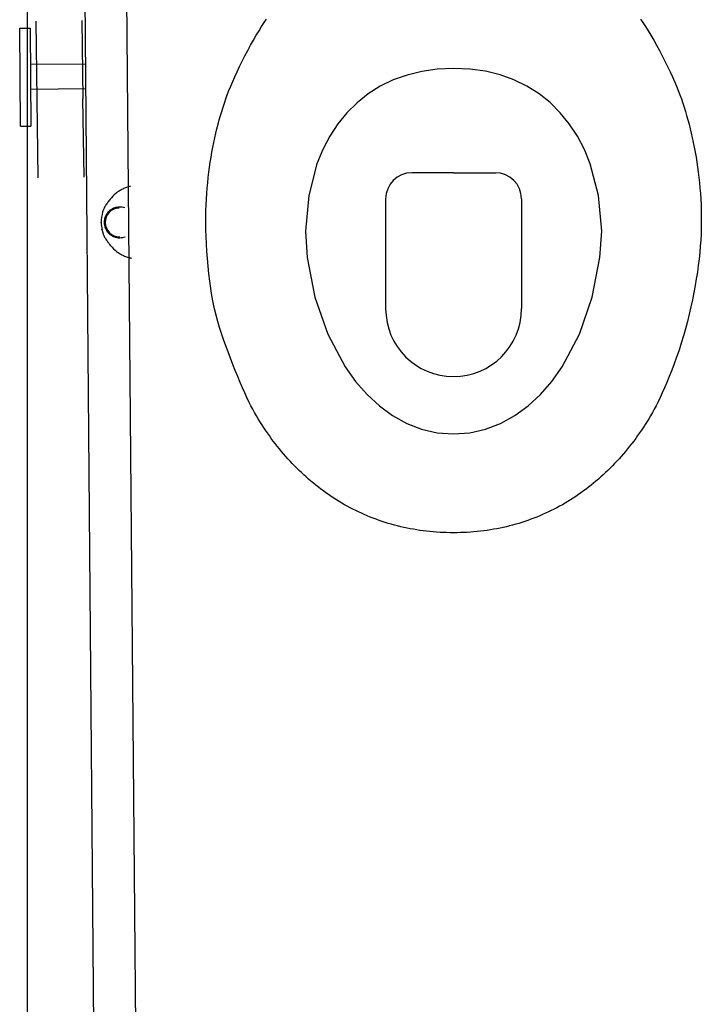
# Model space of a CAD drawing. Extents: x -2900 to 82854, y -900 to 39626.
# Drawn here: x 7239 to 7761, y 25464 to 26217 of the extents above; entities that cross this region are included whole.
import ezdxf

# ---------------------------------------------------------------- set-up
doc = ezdxf.new("R2010")
doc.units = 0
for name, color, linetype in [('L15', 11, 'CONTINUOUS'), ('L17', 11, 'CONTINUOUS'), ('L33', 8, 'CONTINUOUS'), ('L6', 11, 'CONTINUOUS'), ('X-XREF', 7, 'CONTINUOUS')]:
    doc.layers.add(name, color=color, linetype=linetype)

# ---------------------------------------------------------------- blocks, each defined once
blk = doc.blocks.new('X-3031-HOME-F')
at = {"layer": 'L15'}
for p, q in [((7571.52, 26100.11), (7539.52, 26100.11)), ((7571.52, 26100.11), (7603.52, 26100.11)), ((7519.52, 26080.11), (7519.52, 25996.11)), ((7623.52, 26080.11), (7623.52, 25996.11))]:
    blk.add_line(p, q, dxfattribs=at)
for centre, radius, start, end in [((7539.52, 26080.11), 20, 90, 180), ((7603.52, 26080.11), 20, 0, 90), ((7571.52, 25996.11), 52, 180, 270), ((7571.52, 25996.11), 52, 270, 0)]:
    blk.add_arc(centre, radius, start, end, dxfattribs=at)
at = {"layer": 'L17'}
for p, q in [((7252.74, 26156.26), (7251.9, 26216.26)), ((7286.9, 26216.75), (7287.74, 26156.75)), ((7422.55, 26208.85), (7424.58, 26212.08)), ((7424.58, 26212.08), (7426.52, 26215.06)), ((7426.52, 26215.06), (7428.37, 26217.8)), ((7714.69, 26217.8), (7716.54, 26215.06)), ((7716.54, 26215.06), (7718.48, 26212.08)), ((7718.48, 26212.08), (7720.5, 26208.85)), ((7418.31, 26201.68), (7420.46, 26205.38)), ((7420.46, 26205.38), (7422.55, 26208.85)), ((7720.5, 26208.85), (7722.6, 26205.38)), ((7722.6, 26205.38), (7724.74, 26201.67)), ((7413.97, 26193.77), (7416.14, 26197.79)), ((7416.14, 26197.79), (7418.31, 26201.68)), ((7724.74, 26201.67), (7726.92, 26197.79)), ((7726.92, 26197.79), (7729.09, 26193.77)), ((7409.72, 26185.57), (7411.82, 26189.68)), ((7411.82, 26189.68), (7413.97, 26193.77)), ((7729.09, 26193.77), (7731.24, 26189.68)), ((7731.24, 26189.68), (7733.33, 26185.57)), ((7405.8, 26177.49), (7407.71, 26181.49)), ((7407.71, 26181.49), (7409.72, 26185.57)), ((7733.33, 26185.57), (7735.35, 26181.49)), ((7735.35, 26181.49), (7737.26, 26177.49)), ((7402.39, 26169.97), (7404.02, 26173.64)), ((7404.02, 26173.64), (7405.8, 26177.49)), ((7535.88, 26174.94), (7525.27, 26171.12)), ((7547.14, 26177.72), (7535.88, 26174.94)), ((7559.03, 26179.42), (7547.14, 26177.72)), ((7571.53, 26180), (7559.03, 26179.42)), ((7584.02, 26179.45), (7571.53, 26180)), ((7595.91, 26177.77), (7584.02, 26179.45)), ((7607.18, 26175.01), (7595.91, 26177.77)), ((7617.78, 26171.19), (7607.18, 26175.01)), ((7737.26, 26177.49), (7739.04, 26173.64)), ((7739.04, 26173.64), (7740.67, 26169.97)), ((7399.54, 26163.09), (7400.9, 26166.47)), ((7400.9, 26166.47), (7402.39, 26169.97)), ((7515.35, 26166.28), (7506.12, 26160.46)), ((7525.27, 26171.12), (7515.35, 26166.28)), ((7627.71, 26166.36), (7617.78, 26171.19)), ((7636.94, 26160.54), (7627.71, 26166.36)), ((7740.67, 26169.97), (7742.15, 26166.47)), ((7742.15, 26166.47), (7743.52, 26163.09)), ((7397.13, 26156.62), (7398.29, 26159.82)), ((7398.29, 26159.82), (7399.54, 26163.09)), ((7506.12, 26160.46), (7497.62, 26153.7)), ((7645.43, 26153.78), (7636.94, 26160.54)), ((7743.52, 26163.09), (7744.77, 26159.82)), ((7744.77, 26159.82), (7745.93, 26156.62)), ((7253.58, 26096.27), (7252.74, 26156.26)), ((7288.58, 26096.76), (7287.74, 26156.75)), ((7394.03, 26147.11), (7395.02, 26150.29)), ((7395.02, 26150.29), (7396.04, 26153.45)), ((7396.04, 26153.45), (7397.13, 26156.62)), ((7497.62, 26153.7), (7489.88, 26146.03)), ((7653.18, 26146.09), (7645.43, 26153.78)), ((7745.93, 26156.62), (7747.01, 26153.45)), ((7747.01, 26153.45), (7748.04, 26150.29)), ((7748.04, 26150.29), (7749.03, 26147.11)), ((7392.15, 26140.58), (7393.07, 26143.87)), ((7393.07, 26143.87), (7394.03, 26147.11)), ((7489.88, 26146.03), (7482.91, 26137.47)), ((7660.14, 26137.53), (7653.18, 26146.09)), ((7749.03, 26147.11), (7749.98, 26143.87)), ((7749.98, 26143.87), (7750.91, 26140.57)), ((7390.38, 26133.81), (7391.25, 26137.22)), ((7391.25, 26137.22), (7392.15, 26140.58)), ((7482.91, 26137.47), (7476.75, 26128.08)), ((7666.3, 26128.12), (7660.14, 26137.53)), ((7750.91, 26140.57), (7751.81, 26137.22)), ((7751.81, 26137.22), (7752.68, 26133.81)), ((7388.73, 26126.82), (7389.54, 26130.34)), ((7389.54, 26130.34), (7390.38, 26133.81)), ((7476.75, 26128.08), (7471.42, 26117.87)), ((7671.64, 26117.9), (7666.3, 26128.12)), ((7752.68, 26133.81), (7753.52, 26130.34)), ((7753.52, 26130.34), (7754.32, 26126.82)), ((7387.23, 26119.59), (7387.96, 26123.23)), ((7387.96, 26123.23), (7388.73, 26126.82)), ((7754.32, 26126.82), (7755.09, 26123.23)), ((7755.09, 26123.23), (7755.83, 26119.59)), ((7385.88, 26112.14), (7386.54, 26115.89)), ((7386.54, 26115.89), (7387.23, 26119.59)), ((7471.42, 26117.87), (7466.94, 26106.88)), ((7676.12, 26106.9), (7671.64, 26117.9)), ((7755.83, 26119.59), (7756.52, 26115.89)), ((7756.52, 26115.89), (7757.17, 26112.14)), ((7384.7, 26104.45), (7385.27, 26108.32)), ((7385.27, 26108.32), (7385.88, 26112.14)), ((7466.94, 26106.88), (7460.63, 26082.7)), ((7682.42, 26082.71), (7676.12, 26106.9)), ((7757.17, 26112.14), (7757.78, 26108.32)), ((7757.78, 26108.32), (7758.35, 26104.45)), ((7383.7, 26096.52), (7384.18, 26100.51)), ((7384.18, 26100.51), (7384.7, 26104.45)), ((7758.35, 26104.45), (7758.88, 26100.51)), ((7758.88, 26100.51), (7759.35, 26096.52)), ((7382.89, 26088.34), (7383.27, 26092.46)), ((7383.27, 26092.46), (7383.7, 26096.52)), ((7759.35, 26096.52), (7759.78, 26092.46)), ((7759.78, 26092.46), (7760.16, 26088.34)), ((7382.29, 26079.89), (7382.57, 26084.16)), ((7382.57, 26084.16), (7382.89, 26088.34)), ((7460.63, 26082.7), (7458.04, 26055.41)), ((7685.02, 26055.41), (7682.42, 26082.71)), ((7760.16, 26088.34), (7760.49, 26084.16)), ((7760.49, 26084.16), (7760.76, 26079.92)), ((7381.94, 26071.01), (7382.08, 26075.51)), ((7382.08, 26075.51), (7382.29, 26079.89)), ((7760.76, 26079.92), (7760.97, 26075.61)), ((7760.97, 26075.61), (7761.12, 26071.25)), ((7381.86, 26066.35), (7381.94, 26071.01)), ((7761.12, 26071.25), (7761.2, 26066.82)), ((7381.85, 26061.53), (7381.86, 26066.35)), ((7381.92, 26056.51), (7381.85, 26061.53)), ((7761.2, 26062.34), (7761.13, 26057.8)), ((7761.2, 26066.82), (7761.2, 26062.34)), ((7382.08, 26051.27), (7381.92, 26056.51)), ((7458.04, 26055.41), (7459.54, 26035.25)), ((7683.53, 26035.25), (7685.02, 26055.41)), ((7760.97, 26053.2), (7760.73, 26048.54)), ((7761.13, 26057.8), (7760.97, 26053.2)), ((7382.32, 26045.82), (7382.08, 26051.27)), ((7382.65, 26040.18), (7382.32, 26045.82)), ((7760.73, 26048.54), (7760.4, 26043.82)), ((7383.06, 26034.43), (7382.65, 26040.18)), ((7759.98, 26039.03), (7759.47, 26034.16)), ((7760.4, 26043.82), (7759.98, 26039.03)), ((7383.57, 26028.63), (7383.06, 26034.43)), ((7459.54, 26035.25), (7465.36, 26004.85)), ((7677.75, 26004.85), (7683.53, 26035.25)), ((7759.47, 26034.16), (7758.87, 26029.2)), ((7384.17, 26022.82), (7383.57, 26028.63)), ((7384.86, 26017.09), (7384.17, 26022.82)), ((7758.18, 26024.15), (7757.38, 26019.01)), ((7758.87, 26029.2), (7758.18, 26024.15)), ((7385.65, 26011.48), (7384.86, 26017.09)), ((7757.38, 26019.01), (7756.49, 26013.76)), ((7386.54, 26006.06), (7385.65, 26011.48)), ((7755.51, 26008.39), (7754.42, 26002.94)), ((7756.49, 26013.76), (7755.51, 26008.39)), ((7387.52, 26000.87), (7386.54, 26006.06)), ((7388.6, 25995.88), (7387.52, 26000.87)), ((7465.36, 26004.85), (7475.15, 25976.64)), ((7668.01, 25976.64), (7677.75, 26004.85)), ((7754.42, 26002.94), (7753.24, 25997.43)), ((7389.78, 25991.05), (7388.6, 25995.88)), ((7751.96, 25991.87), (7750.58, 25986.3)), ((7753.24, 25997.43), (7751.96, 25991.87)), ((7391.05, 25986.34), (7389.78, 25991.05)), ((7392.42, 25981.7), (7391.05, 25986.34)), ((7750.58, 25986.3), (7749.11, 25980.73)), ((7393.89, 25977.09), (7392.42, 25981.7)), ((7395.45, 25972.46), (7393.89, 25977.09)), ((7749.11, 25980.73), (7747.55, 25975.19)), ((7397.1, 25967.78), (7395.45, 25972.46)), ((7475.15, 25976.64), (7488.56, 25951.54)), ((7654.65, 25951.54), (7668.01, 25976.64)), ((7745.89, 25969.71), (7744.14, 25964.3)), ((7747.55, 25975.19), (7745.89, 25969.71)), ((7398.84, 25963.01), (7397.1, 25967.78)), ((7400.65, 25958.2), (7398.84, 25963.01)), ((7744.14, 25964.3), (7742.32, 25959.01)), ((7402.51, 25953.4), (7400.65, 25958.2)), ((7742.32, 25959.01), (7740.46, 25953.87)), ((7404.39, 25948.67), (7402.51, 25953.4)), ((7406.26, 25944.06), (7404.39, 25948.67)), ((7488.56, 25951.54), (7496.52, 25940.43)), ((7646.7, 25940.43), (7654.65, 25951.54)), ((7738.58, 25948.91), (7736.7, 25944.17)), ((7740.46, 25953.87), (7738.58, 25948.91)), ((7408.11, 25939.64), (7406.26, 25944.06)), ((7409.91, 25935.46), (7408.11, 25939.64)), ((7496.52, 25940.43), (7505.25, 25930.44)), ((7637.98, 25930.44), (7646.7, 25940.43)), ((7734.84, 25939.67), (7733.03, 25935.46)), ((7736.7, 25944.17), (7734.84, 25939.67)), ((7411.64, 25931.58), (7409.91, 25935.46)), ((7413.28, 25928.03), (7411.64, 25931.58)), ((7731.3, 25931.58), (7729.66, 25928.03)), ((7733.03, 25935.46), (7731.3, 25931.58)), ((7414.84, 25924.79), (7413.28, 25928.03)), ((7416.33, 25921.83), (7414.84, 25924.79)), ((7505.25, 25930.44), (7514.72, 25921.67)), ((7628.52, 25921.67), (7637.98, 25930.44)), ((7728.1, 25924.79), (7726.6, 25921.83)), ((7729.66, 25928.03), (7728.1, 25924.79)), ((7417.77, 25919.1), (7416.33, 25921.83)), ((7419.16, 25916.55), (7417.77, 25919.1)), ((7420.54, 25914.16), (7419.16, 25916.55)), ((7514.72, 25921.67), (7524.88, 25914.25)), ((7618.35, 25914.25), (7628.52, 25921.67)), ((7723.76, 25916.55), (7722.38, 25914.16)), ((7725.16, 25919.1), (7723.76, 25916.55)), ((7726.6, 25921.83), (7725.16, 25919.1)), ((7421.91, 25911.87), (7420.54, 25914.16)), ((7423.28, 25909.64), (7421.91, 25911.87)), ((7424.68, 25907.45), (7423.28, 25909.64)), ((7524.88, 25914.25), (7535.68, 25908.28)), ((7607.53, 25908.28), (7618.35, 25914.25)), ((7719.63, 25909.64), (7718.23, 25907.45)), ((7721.01, 25911.87), (7719.63, 25909.64)), ((7722.38, 25914.16), (7721.01, 25911.87)), ((7426.09, 25905.28), (7424.68, 25907.45)), ((7427.53, 25903.14), (7426.09, 25905.28)), ((7428.98, 25901.02), (7427.53, 25903.14)), ((7535.68, 25908.28), (7547.08, 25903.87)), ((7547.08, 25903.87), (7559.05, 25901.15)), ((7584.08, 25901.15), (7596.09, 25903.87)), ((7596.09, 25903.87), (7607.53, 25908.28)), ((7715.38, 25903.14), (7713.92, 25901.02)), ((7716.82, 25905.28), (7715.38, 25903.14)), ((7718.23, 25907.45), (7716.82, 25905.28)), ((7430.46, 25898.92), (7428.98, 25901.02)), ((7431.95, 25896.85), (7430.46, 25898.92)), ((7433.47, 25894.81), (7431.95, 25896.85)), ((7435.01, 25892.79), (7433.47, 25894.81)), ((7559.05, 25901.15), (7571.53, 25900.21)), ((7571.53, 25900.21), (7584.08, 25901.15)), ((7709.42, 25894.81), (7707.88, 25892.79)), ((7710.94, 25896.85), (7709.42, 25894.81)), ((7712.44, 25898.92), (7710.94, 25896.85)), ((7713.92, 25901.02), (7712.44, 25898.92)), ((7436.57, 25890.79), (7435.01, 25892.79)), ((7438.15, 25888.82), (7436.57, 25890.79)), ((7439.74, 25886.88), (7438.15, 25888.82)), ((7441.36, 25884.96), (7439.74, 25886.88)), ((7703.14, 25886.88), (7701.52, 25884.96)), ((7704.74, 25888.82), (7703.14, 25886.88)), ((7706.32, 25890.79), (7704.74, 25888.82)), ((7707.88, 25892.79), (7706.32, 25890.79)), ((7443, 25883.07), (7441.36, 25884.96)), ((7444.66, 25881.21), (7443, 25883.07)), ((7446.34, 25879.37), (7444.66, 25881.21)), ((7448.03, 25877.56), (7446.34, 25879.37)), ((7696.54, 25879.37), (7694.84, 25877.56)), ((7698.22, 25881.21), (7696.54, 25879.37)), ((7699.88, 25883.07), (7698.22, 25881.21)), ((7701.52, 25884.96), (7699.88, 25883.07)), ((7449.75, 25875.78), (7448.03, 25877.56)), ((7451.49, 25874.02), (7449.75, 25875.78)), ((7453.24, 25872.29), (7451.49, 25874.02)), ((7455.02, 25870.59), (7453.24, 25872.29)), ((7689.63, 25872.29), (7687.85, 25870.59)), ((7691.39, 25874.02), (7689.63, 25872.29)), ((7693.12, 25875.78), (7691.39, 25874.02)), ((7694.84, 25877.56), (7693.12, 25875.78)), ((7456.81, 25868.92), (7455.02, 25870.59)), ((7458.63, 25867.27), (7456.81, 25868.92)), ((7460.46, 25865.66), (7458.63, 25867.27)), ((7462.31, 25864.07), (7460.46, 25865.66)), ((7464.18, 25862.51), (7462.31, 25864.07)), ((7680.56, 25864.07), (7678.69, 25862.51)), ((7682.41, 25865.66), (7680.56, 25864.07)), ((7684.24, 25867.27), (7682.41, 25865.66)), ((7686.06, 25868.92), (7684.24, 25867.27)), ((7687.85, 25870.59), (7686.06, 25868.92)), ((7466.07, 25860.97), (7464.18, 25862.51)), ((7467.98, 25859.47), (7466.07, 25860.97)), ((7469.9, 25858), (7467.98, 25859.47)), ((7471.85, 25856.55), (7469.9, 25858)), ((7473.81, 25855.13), (7471.85, 25856.55)), ((7671.02, 25856.55), (7669.06, 25855.13)), ((7672.96, 25858), (7671.02, 25856.55)), ((7674.89, 25859.47), (7672.96, 25858)), ((7676.8, 25860.97), (7674.89, 25859.47)), ((7678.69, 25862.51), (7676.8, 25860.97)), ((7475.79, 25853.75), (7473.81, 25855.13)), ((7477.79, 25852.39), (7475.79, 25853.75)), ((7479.81, 25851.06), (7477.79, 25852.39)), ((7481.85, 25849.77), (7479.81, 25851.06)), ((7483.9, 25848.5), (7481.85, 25849.77)), ((7661.02, 25849.77), (7658.97, 25848.5)), ((7663.06, 25851.06), (7661.02, 25849.77)), ((7665.07, 25852.39), (7663.06, 25851.06)), ((7667.07, 25853.75), (7665.07, 25852.39)), ((7669.06, 25855.13), (7667.07, 25853.75)), ((7485.97, 25847.27), (7483.9, 25848.5)), ((7488.06, 25846.06), (7485.97, 25847.27)), ((7490.17, 25844.89), (7488.06, 25846.06)), ((7492.29, 25843.74), (7490.17, 25844.89)), ((7494.43, 25842.63), (7492.29, 25843.74)), ((7496.59, 25841.55), (7494.43, 25842.63)), ((7498.77, 25840.5), (7496.59, 25841.55)), ((7646.28, 25841.55), (7644.11, 25840.5)), ((7648.44, 25842.63), (7646.28, 25841.55)), ((7650.58, 25843.74), (7648.44, 25842.63)), ((7652.71, 25844.89), (7650.58, 25843.74)), ((7654.81, 25846.06), (7652.71, 25844.89)), ((7656.9, 25847.27), (7654.81, 25846.06)), ((7658.97, 25848.5), (7656.9, 25847.27)), ((7500.96, 25839.48), (7498.77, 25840.5)), ((7503.18, 25838.5), (7500.96, 25839.48)), ((7505.4, 25837.54), (7503.18, 25838.5)), ((7507.65, 25836.62), (7505.4, 25837.54)), ((7509.91, 25835.74), (7507.65, 25836.62)), ((7512.19, 25834.88), (7509.91, 25835.74)), ((7514.49, 25834.06), (7512.19, 25834.88)), ((7516.8, 25833.27), (7514.49, 25834.06)), ((7628.42, 25834.06), (7626.11, 25833.27)), ((7630.71, 25834.88), (7628.42, 25834.06)), ((7632.98, 25835.74), (7630.71, 25834.88)), ((7635.24, 25836.62), (7632.98, 25835.74)), ((7637.48, 25837.54), (7635.24, 25836.62)), ((7639.71, 25838.5), (7637.48, 25837.54)), ((7641.92, 25839.48), (7639.71, 25838.5)), ((7644.11, 25840.5), (7641.92, 25839.48)), ((7519.13, 25832.51), (7516.8, 25833.27)), ((7521.47, 25831.79), (7519.13, 25832.51)), ((7523.83, 25831.1), (7521.47, 25831.79)), ((7526.21, 25830.44), (7523.83, 25831.1)), ((7528.61, 25829.82), (7526.21, 25830.44)), ((7531.02, 25829.23), (7528.61, 25829.82)), ((7533.44, 25828.68), (7531.02, 25829.23)), ((7535.88, 25828.16), (7533.44, 25828.68)), ((7538.34, 25827.67), (7535.88, 25828.16)), ((7540.81, 25827.22), (7538.34, 25827.67)), ((7543.3, 25826.81), (7540.81, 25827.22)), ((7545.81, 25826.43), (7543.3, 25826.81)), ((7548.33, 25826.09), (7545.81, 25826.43)), ((7550.86, 25825.78), (7548.33, 25826.09)), ((7594.66, 25826.09), (7592.13, 25825.78)), ((7597.17, 25826.43), (7594.66, 25826.09)), ((7599.67, 25826.81), (7597.17, 25826.43)), ((7602.15, 25827.22), (7599.67, 25826.81)), ((7604.61, 25827.67), (7602.15, 25827.22)), ((7607.07, 25828.16), (7604.61, 25827.67)), ((7609.5, 25828.68), (7607.07, 25828.16)), ((7611.92, 25829.23), (7609.5, 25828.68)), ((7614.33, 25829.82), (7611.92, 25829.23)), ((7616.71, 25830.44), (7614.33, 25829.82)), ((7619.09, 25831.1), (7616.71, 25830.44)), ((7621.44, 25831.79), (7619.09, 25831.1)), ((7623.78, 25832.51), (7621.44, 25831.79)), ((7626.11, 25833.27), (7623.78, 25832.51)), ((7553.41, 25825.51), (7550.86, 25825.78)), ((7555.98, 25825.27), (7553.41, 25825.51)), ((7558.55, 25825.07), (7555.98, 25825.27)), ((7561.13, 25824.91), (7558.55, 25825.07)), ((7563.72, 25824.78), (7561.13, 25824.91)), ((7566.32, 25824.69), (7563.72, 25824.78)), ((7568.92, 25824.63), (7566.32, 25824.69)), ((7571.52, 25824.61), (7568.92, 25824.63)), ((7574.12, 25824.63), (7571.52, 25824.61)), ((7576.71, 25824.69), (7574.12, 25824.63)), ((7579.3, 25824.78), (7576.71, 25824.69)), ((7581.89, 25824.91), (7579.3, 25824.78)), ((7584.46, 25825.07), (7581.89, 25824.91)), ((7587.03, 25825.27), (7584.46, 25825.07)), ((7589.59, 25825.51), (7587.03, 25825.27)), ((7592.13, 25825.78), (7589.59, 25825.51))]:
    blk.add_line(p, q, dxfattribs=at)
at = {"layer": 'L17', "ltscale": 0.002908}
for p, q in [((7301.75, 26062.05), (7301.75, 26062.16)), ((7301.75, 26061.72), (7301.75, 26061.83))]:
    blk.add_line(p, q, dxfattribs=at)
at = {"layer": 'L17', "ltscale": 0.001437}
blk.add_line((7301.75, 26062), (7301.75, 26062.06), dxfattribs=at)
at = {"layer": 'L17', "ltscale": 0.00019837}
blk.add_line((7301.75, 26062.06), (7301.75, 26062.06), dxfattribs=at)
at = {"layer": 'L17', "ltscale": 0.002811}
blk.add_line((7301.75, 26062.06), (7301.75, 26061.95), dxfattribs=at)
at = {"layer": 'L17', "ltscale": 0.002394}
blk.add_line((7301.75, 26062.05), (7301.75, 26061.95), dxfattribs=at)
at = {"layer": 'L17', "ltscale": 0.001448}
blk.add_line((7301.75, 26061.94), (7301.75, 26062), dxfattribs=at)
at = {"layer": 'L17', "ltscale": 0.002666}
blk.add_line((7301.75, 26061.83), (7301.75, 26061.94), dxfattribs=at)
at = {"layer": 'L17', "ltscale": 0.003631}
blk.add_line((7302.34, 26056.56), (7302.31, 26056.71), dxfattribs=at)
at = {"layer": 'L17', "ltscale": 0.019271}
blk.add_line((7309.03, 26044.25), (7308.54, 26044.84), dxfattribs=at)
at = {"layer": 'L17'}
for centre, radius, start, end in [((7330.67, 26062.26), 28.28, 103.47245, 109.8484), ((7330.52, 26062.46), 28.02, 128.92177, 141.7086), ((7330.74, 26062.21), 28.36, 122.58241, 128.9434), ((7330.69, 26062.3), 28.26, 116.24143, 122.59449), ((7330.56, 26062.56), 27.96, 109.84513, 116.24143), ((7323.52, 26063.27), 21.86, 148.11548, 151.515), ((7345.24, 26049.7), 47.46, 144.34262, 148.05336), ((7358.93, 26039.91), 64.3, 141.61797, 144.36691), ((7330.02, 26062.34), 28.27, 164.03649, 180.3499), ((7319.36, 26065.36), 17.2, 155.3186, 163.94205), ((7321.19, 26064.54), 19.2, 151.52654, 155.37949), ((7315.75, 26062.14), 11, 90.80173, 270.80172), ((7315.72, 26062.15), 11.72, 147.03874, 158.31471), ((7315.72, 26062.15), 11.72, 135.78874, 147.06472), ((7315.73, 26062.16), 11.72, 124.53873, 135.81472), ((7315.73, 26062.16), 11.72, 113.28873, 124.56471), ((7315.74, 26062.16), 11.72, 102.03874, 113.31471), ((7315.74, 26062.16), 11.72, 90.78874, 102.06472), ((7315.75, 26062.16), 11.72, 79.53873, 90.81472), ((7315.75, 26062.17), 11.72, 70.2081, 79.56607), ((7330.02, 26062.34), 28.27, 181.25355, 191.48654), ((7315.72, 26062.14), 11.72, 169.53874, 180.81471), ((7315.72, 26062.13), 11.72, 180.78874, 192.06472), ((7315.72, 26062.14), 11.72, 158.28873, 169.56472), ((7315.72, 26062.13), 11.72, 192.03873, 203.31472), ((7330.03, 26062.34), 28.28, 191.78255, 197.57937), ((7319.45, 26059.02), 17.19, 197.66117, 206.28737), ((7315.72, 26062.12), 11.72, 203.28874, 214.56471), ((7315.73, 26062.12), 11.72, 214.53873, 225.81472), ((7315.73, 26062.12), 11.72, 225.78873, 237.06472), ((7315.73, 26062.11), 11.72, 237.03874, 248.31472), ((7321.26, 26059.89), 19.21, 206.22307, 210.07459), ((7323.52, 26061.21), 21.82, 210.08599, 213.49046), ((7344.76, 26075.31), 47.31, 213.54357, 217.26775), ((7356.59, 26084.24), 62.14, 217.21219, 219.34423), ((7315.74, 26062.11), 11.72, 248.28874, 259.56472), ((7315.74, 26062.11), 11.72, 259.53873, 270.81471), ((7315.75, 26062.11), 11.72, 270.78873, 282.06472), ((7315.76, 26062.11), 11.72, 282.03738, 291.39532), ((7330.52, 26062.21), 28.01, 219.89159, 232.74219), ((7330.74, 26062.48), 28.36, 232.71684, 239.05539), ((7330.71, 26062.42), 28.29, 239.04635, 245.36022), ((7330.58, 26062.15), 27.99, 245.36624, 251.78355), ((7330.67, 26062.43), 28.29, 251.78296, 258.14237)]:
    blk.add_arc(centre, radius, start, end, dxfattribs=at)
at = {"layer": 'L33'}
blk.add_line((7245, 26645), (7245, 24245), dxfattribs=at)
at = {"layer": 'L6'}
for p, q in [((7286.61, 26523.74), (7298.75, 25123.07)), ((7318.61, 26524.02), (7330.75, 25123.34)), ((7239.32, 26210.82), (7247.32, 26210.89)), ((7239.97, 26135.82), (7239.32, 26210.82)), ((7247.32, 26210.89), (7247.97, 26135.89)), ((7289.56, 26183.25), (7247.56, 26182.89)), ((7289.72, 26164.25), (7247.73, 26163.89)), ((7239.97, 26135.82), (7247.97, 26135.89))]:
    blk.add_line(p, q, dxfattribs=at)

msp = doc.modelspace()

# ---------------------------------------------------------------- block references
at = {"layer": 'X-XREF'}
msp.add_blockref('X-3031-HOME-F', (0, 0), dxfattribs=at)

doc.saveas('drawing.dxf')
